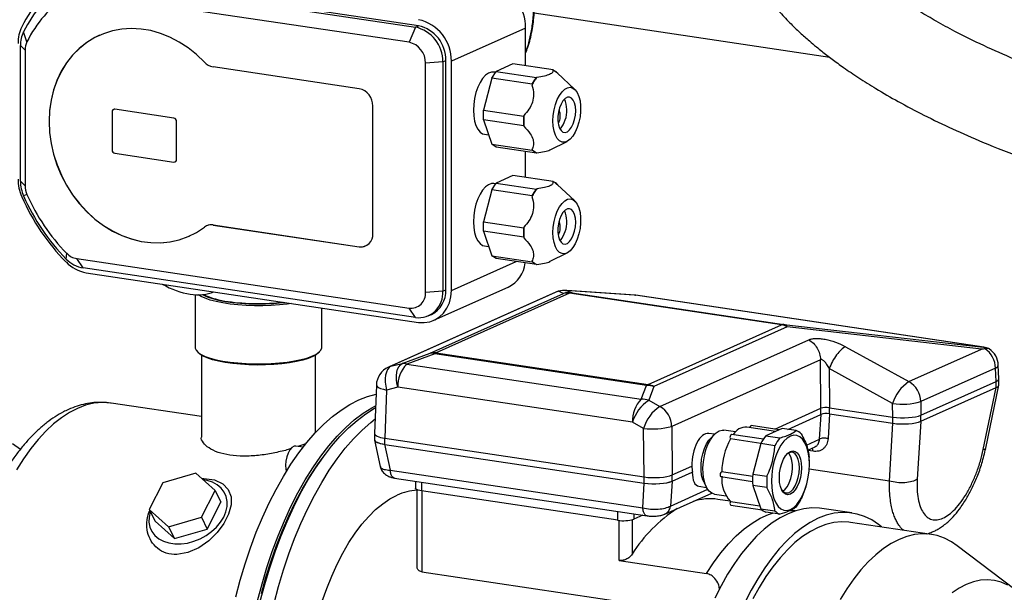
# Model space of a CAD drawing. Units: millimetres. Extents: x 4 to 416, y 4 to 293.
# Drawn here: x 314 to 345, y 95 to 113 of the extents above; entities that cross this region are included whole.
import ezdxf

# ---------------------------------------------------------------- set-up
doc = ezdxf.new("R2010")
doc.units = ezdxf.units.MM

msp = doc.modelspace()

# ---------------------------------------------------------------- linework, layer by layer
at = {"color": 7, "linetype": 'Continuous', "lineweight": 25}
for p, q in [((316.191, 114.314), (326.682, 112.746)), ((326.779, 112.79), (316.288, 114.358)), ((326.482, 112.27), (315.991, 113.838)), ((339.768, 111.79), (330.434, 113.185)), ((314.418, 112.284), (314.311, 112.6)), ((326.682, 112.746), (326.482, 112.27)), ((326.682, 112.746), (326.779, 112.79)), ((330.164, 112.72), (327.819, 111.669)), ((330.164, 111.525), (330.164, 112.72)), ((316.706, 112.489), (316.703, 112.488)), ((314.358, 112.023), (314.211, 112.164)), ((314.211, 107.879), (314.211, 112.164)), ((314.358, 112.023), (314.358, 107.737)), ((327.548, 111.651), (327.001, 111.613)), ((327.548, 111.651), (327.645, 111.694)), ((327.548, 111.651), (327.548, 104.406)), ((327.645, 104.45), (327.645, 111.694)), ((327.819, 104.424), (327.819, 111.669)), ((324.906, 110.802), (320.294, 111.491)), ((327.001, 104.368), (327.001, 111.613)), ((329.097, 111.135), (329.232, 111.346)), ((329.216, 111.321), (329.161, 111.329)), ((329.765, 111.585), (329.232, 111.346)), ((329.232, 111.346), (330.505, 111.156)), ((331.038, 111.395), (329.765, 111.585)), ((331.038, 111.395), (331.026, 111.389)), ((331.038, 111.395), (331.106, 111.35)), ((331.106, 111.35), (331.173, 111.305)), ((329.097, 111.135), (328.831, 110.124)), ((330.37, 110.945), (329.097, 111.135)), ((330.37, 110.945), (330.438, 111.05)), ((330.438, 111.05), (330.505, 111.156)), ((330.517, 111.161), (330.505, 111.156)), ((331.72, 110.779), (331.162, 111.305)), ((331.179, 111.289), (331.173, 111.305)), ((330.37, 110.945), (330.364, 110.922)), ((317.107, 110.068), (317.107, 108.87)), ((317.155, 110.147), (317.153, 110.146)), ((317.196, 110.153), (317.194, 110.152)), ((319.056, 109.873), (317.194, 110.152)), ((319.058, 109.875), (317.196, 110.153)), ((325.339, 106.224), (325.339, 110.255)), ((328.831, 110.124), (330.104, 109.933)), ((328.831, 109.822), (328.831, 110.124)), ((319.056, 109.873), (319.058, 109.875)), ((319.145, 109.765), (319.142, 109.764)), ((319.142, 108.566), (319.142, 109.764)), ((319.145, 108.567), (319.145, 109.765)), ((328.831, 109.822), (329.097, 109.05)), ((330.104, 109.632), (328.831, 109.822)), ((330.109, 109.955), (330.104, 109.933)), ((330.104, 109.783), (330.104, 109.933)), ((330.104, 109.632), (330.104, 109.783)), ((330.104, 109.632), (330.109, 109.615)), ((328.867, 109.361), (328.997, 109.341)), ((330.937, 108.873), (331.475, 109.138)), ((329.097, 109.05), (330.37, 108.86)), ((329.232, 108.96), (329.097, 109.05)), ((330.505, 108.77), (329.232, 108.96)), ((330.164, 108), (330.164, 108.821)), ((330.364, 108.877), (330.37, 108.86)), ((330.438, 108.815), (330.37, 108.86)), ((317.194, 108.761), (319.056, 108.483)), ((319.142, 108.566), (319.145, 108.567)), ((330.505, 108.77), (330.438, 108.815)), ((330.505, 108.77), (330.517, 108.775)), ((319.097, 108.488), (319.099, 108.489)), ((329.765, 108.059), (329.232, 107.82)), ((331.038, 107.869), (329.765, 108.059)), ((314.358, 107.737), (314.211, 107.879)), ((329.097, 107.609), (328.831, 106.598)), ((329.097, 107.609), (329.232, 107.82)), ((330.37, 107.419), (329.097, 107.609)), ((329.216, 107.795), (329.161, 107.803)), ((329.232, 107.82), (330.505, 107.63)), ((330.438, 107.524), (330.505, 107.63)), ((330.517, 107.635), (330.505, 107.63)), ((331.038, 107.869), (331.026, 107.864)), ((331.038, 107.869), (331.106, 107.824)), ((331.106, 107.824), (331.173, 107.779)), ((331.72, 107.254), (331.162, 107.779)), ((331.179, 107.763), (331.173, 107.779)), ((314.418, 107.458), (314.311, 107.413)), ((330.37, 107.419), (330.364, 107.397)), ((330.37, 107.419), (330.438, 107.524)), ((320.092, 106.469), (320.089, 106.468)), ((320.296, 106.496), (320.294, 106.495)), ((320.294, 106.495), (324.906, 105.805)), ((320.296, 106.496), (324.908, 105.807)), ((328.831, 106.598), (330.104, 106.408)), ((328.831, 106.297), (328.831, 106.598)), ((330.109, 106.43), (330.104, 106.408)), ((330.104, 106.257), (330.104, 106.408)), ((319.546, 106.146), (319.549, 106.147)), ((328.831, 106.297), (329.097, 105.524)), ((330.104, 106.107), (328.831, 106.297)), ((330.104, 106.107), (330.104, 106.257)), ((330.104, 106.107), (330.109, 106.09)), ((324.908, 105.807), (324.906, 105.805)), ((328.867, 105.835), (328.997, 105.816)), ((315.659, 105.42), (315.672, 105.604)), ((315.991, 105.434), (326.482, 103.867)), ((316.191, 105.138), (315.991, 105.434)), ((329.097, 105.524), (330.37, 105.334)), ((329.232, 105.434), (329.097, 105.524)), ((330.505, 105.244), (329.232, 105.434)), ((330.937, 105.348), (331.475, 105.613)), ((326.682, 103.57), (316.191, 105.138)), ((327.819, 104.424), (329.862, 105.34)), ((330.364, 105.351), (330.37, 105.334)), ((330.438, 105.289), (330.37, 105.334)), ((330.505, 105.244), (330.438, 105.289)), ((330.505, 105.244), (330.517, 105.249)), ((316.288, 104.988), (326.779, 103.42)), ((327.27, 103.484), (329.615, 104.536)), ((319.727, 104.296), (319.727, 102.625)), ((331.118, 104.373), (325.835, 102.005)), ((331.195, 104.4), (325.911, 102.031)), ((327.548, 104.406), (327.001, 104.368)), ((327.15, 102.444), (331.359, 104.331)), ((331.549, 104.34), (327.339, 102.452)), ((327.548, 104.406), (327.645, 104.45)), ((331.195, 104.4), (331.118, 104.373)), ((331.359, 104.331), (331.195, 104.4)), ((333.593, 104.281), (331.428, 104.429)), ((331.428, 104.429), (331.468, 104.424)), ((331.468, 104.424), (331.633, 104.356)), ((333.632, 104.276), (331.468, 104.424)), ((338.239, 103.34), (331.549, 104.34)), ((331.633, 104.356), (338.323, 103.356)), ((333.632, 104.276), (333.593, 104.281)), ((344.622, 102.634), (333.632, 104.276)), ((333.632, 104.276), (333.644, 104.275)), ((344.634, 102.633), (333.644, 104.275)), ((323.727, 102.625), (323.727, 103.876)), ((326.682, 103.57), (326.482, 103.867)), ((327.091, 103.623), (327.188, 103.667)), ((334.029, 101.453), (338.239, 103.34)), ((338.428, 103.275), (334.218, 101.388)), ((338.323, 103.356), (344.622, 102.634)), ((344.556, 102.573), (338.428, 103.275)), ((334.403, 100.762), (339.103, 102.869)), ((340.266, 102.651), (342.266, 101.546)), ((344.622, 102.634), (344.634, 102.633)), ((319.8, 102.486), (319.849, 102.442)), ((319.927, 102.383), (319.927, 99.793)), ((323.527, 99.933), (323.527, 102.383)), ((323.606, 102.442), (323.654, 102.486)), ((326.266, 102.12), (327.15, 102.444)), ((327.294, 102.426), (326.41, 102.102)), ((333.984, 101.426), (327.294, 102.426)), ((327.339, 102.452), (334.029, 101.453)), ((342.266, 101.546), (344.556, 102.573)), ((325.911, 102.031), (325.835, 102.005)), ((325.911, 102.031), (326.266, 102.12)), ((326.41, 102.102), (333.817, 100.995)), ((339.476, 102.239), (334.776, 100.132)), ((339.491, 100.704), (339.476, 102.239)), ((345.106, 101.637), (345.091, 102.067)), ((341.752, 100.854), (339.752, 101.959)), ((339.752, 101.959), (339.764, 100.723)), ((345.004, 101.975), (342.64, 100.915)), ((345.019, 101.551), (345.004, 101.975)), ((325.451, 101.436), (325.394, 99.905)), ((326.13, 101.371), (325.776, 101.282)), ((333.537, 100.264), (326.13, 101.371)), ((333.817, 100.995), (333.984, 101.426)), ((334.218, 101.388), (334.051, 100.956)), ((342.644, 100.486), (345.019, 101.551)), ((342.644, 100.293), (345.019, 101.358)), ((344.614, 99.398), (345.023, 101.36)), ((344.694, 99.442), (345.109, 101.434)), ((345.019, 101.358), (345.019, 101.551)), ((345.019, 101.358), (345.023, 101.36)), ((345.106, 101.439), (345.106, 101.632)), ((325.776, 101.282), (325.719, 99.758)), ((319.927, 100.441), (317.072, 100.868)), ((334.051, 100.956), (334.403, 100.762)), ((341.757, 100.425), (341.752, 100.854)), ((342.64, 100.915), (342.644, 100.486)), ((338.03, 100.049), (339.491, 100.704)), ((338.44, 100.039), (339.491, 100.51)), ((339.445, 99.727), (339.492, 100.511)), ((339.491, 100.51), (339.491, 100.704)), ((339.763, 100.53), (339.716, 99.745)), ((339.764, 100.723), (341.757, 100.425)), ((339.764, 100.529), (339.764, 100.723)), ((339.764, 100.529), (341.757, 100.232)), ((342.644, 100.293), (342.644, 100.486)), ((333.889, 100.07), (333.537, 100.264)), ((334.776, 100.132), (334.791, 98.597)), ((338.175, 100.027), (337.291, 100.159)), ((341.653, 98.404), (341.763, 100.231)), ((341.757, 100.232), (341.757, 100.425)), ((341.757, 100.232), (341.763, 100.231)), ((342.641, 100.292), (342.531, 98.464)), ((342.641, 100.292), (342.644, 100.293)), ((325.394, 99.907), (325.394, 99.714)), ((333.904, 98.535), (333.889, 100.07)), ((336.131, 99.884), (335.949, 99.911)), ((336.131, 99.884), (336.008, 99.759)), ((336.794, 99.956), (336.425, 100.012)), ((337.673, 99.728), (336.666, 99.879)), ((338.059, 99.975), (337.148, 100.111)), ((338.261, 100.066), (337.751, 99.837)), ((337.751, 99.837), (338.196, 99.771)), ((338.706, 99.999), (338.261, 100.066)), ((313.964, 99.592), (314.217, 99.416)), ((323.14, 99.475), (322.911, 99.509)), ((325.392, 99.7), (325.572, 98.861)), ((325.713, 99.566), (325.719, 99.565)), ((325.713, 99.566), (325.889, 98.748)), ((325.719, 99.758), (333.904, 98.535)), ((325.719, 99.565), (325.719, 99.758)), ((325.719, 99.565), (333.904, 98.342)), ((337.595, 99.594), (336.631, 99.738)), ((337.593, 99.589), (337.338, 98.621)), ((338.037, 99.522), (337.593, 99.589)), ((339.03, 99.54), (339.445, 99.727)), ((339.074, 99.384), (339.306, 99.488)), ((339.24, 99.345), (339.077, 99.37)), ((334.791, 98.597), (335.416, 98.877)), ((339.126, 98.935), (339.126, 98.98)), ((319.752, 98.654), (318.713, 98.354)), ((320.358, 98.108), (319.752, 98.654)), ((325.889, 98.748), (333.863, 97.557)), ((334.791, 98.403), (335.428, 98.689)), ((334.791, 98.403), (334.791, 98.597)), ((337.334, 98.547), (336.353, 98.693)), ((337.338, 98.621), (337.782, 98.555)), ((341.653, 98.404), (339.121, 98.782)), ((318.713, 98.354), (318.281, 97.508)), ((326.027, 98.498), (334.001, 97.307)), ((326.692, 98.399), (326.692, 98.177)), ((326.879, 98.371), (326.879, 98.093)), ((333.863, 97.557), (333.91, 98.341)), ((333.904, 98.342), (333.904, 98.535)), ((333.904, 98.342), (333.91, 98.341)), ((334.788, 98.402), (334.741, 97.617)), ((334.788, 98.402), (334.791, 98.403)), ((335.798, 98.357), (335.88, 98.201)), ((336.331, 98.545), (337.332, 98.395)), ((337.782, 98.2), (337.338, 98.267)), ((337.338, 98.267), (337.593, 97.528)), ((319.926, 97.262), (320.358, 98.108)), ((320.358, 98.108), (320.543, 97.734)), ((326.732, 98.133), (326.732, 95.712)), ((333.071, 97.168), (326.879, 98.093)), ((326.882, 98.093), (326.882, 95.534)), ((334.562, 97.361), (336.039, 98.023)), ((334.741, 97.617), (335.914, 98.144)), ((335.636, 98.239), (335.879, 98.202)), ((336.124, 97.994), (336.492, 97.939)), ((339.014, 98.219), (338.865, 97.833)), ((339.016, 98.218), (339.021, 98.234)), ((320.111, 96.888), (320.543, 97.734)), ((336.618, 97.77), (336.237, 97.827)), ((336.631, 97.759), (337.561, 97.62)), ((336.644, 97.639), (337.631, 97.492)), ((318.281, 97.508), (318.887, 96.962)), ((318.281, 97.508), (318.465, 97.134)), ((333.071, 97.168), (333.071, 97.446)), ((333.583, 97.369), (333.583, 97.203)), ((333.861, 97.328), (333.583, 97.203)), ((337.593, 97.528), (338.037, 97.462)), ((338.196, 97.356), (337.751, 97.422)), ((338.68, 97.462), (338.539, 97.483)), ((340.467, 97.397), (339.514, 97.54)), ((318.465, 97.134), (319.072, 96.588)), ((318.887, 96.962), (319.926, 97.262)), ((319.926, 97.262), (320.111, 96.888)), ((333.118, 95.894), (333.118, 97.162)), ((333.528, 97.184), (333.528, 96.09)), ((342.977, 96.719), (340.423, 97.101)), ((318.887, 96.962), (319.072, 96.588)), ((319.072, 96.588), (320.111, 96.888)), ((345.609, 94.975), (343.791, 96.363)), ((333.118, 95.894), (335.877, 95.482)), ((326.882, 95.534), (335.901, 94.186))]:
    msp.add_line(p, q, dxfattribs=at)
at = {"color": 7, "linetype": 'Continuous', "lineweight": 25, "flags": 128}
for points in [[(320.021, 111.64), (319.772, 111.88), (319.506, 112.093), (319.226, 112.276), (318.934, 112.429), (318.633, 112.549), (318.327, 112.636), (318.019, 112.687), (317.713, 112.704), (317.41, 112.684), (317.115, 112.63), (316.831, 112.541), (316.56, 112.418), (316.305, 112.263), (316.07, 112.076), (315.856, 111.861), (315.666, 111.619), (315.501, 111.353), (315.364, 111.066), (315.256, 110.761), (315.178, 110.44), (315.131, 110.108), (315.115, 109.767), (315.131, 109.421), (315.178, 109.075), (315.256, 108.731), (315.364, 108.393), (315.501, 108.065), (315.666, 107.75), (315.856, 107.451), (316.07, 107.172), (316.305, 106.915), (316.56, 106.684), (316.831, 106.48), (317.115, 106.306), (317.41, 106.163), (317.713, 106.054), (318.019, 105.978), (318.327, 105.938), (318.633, 105.933), (318.934, 105.963), (319.226, 106.029), (319.506, 106.129), (319.772, 106.262), (320.021, 106.427)], [(316.706, 112.489), (316.562, 112.419), (316.308, 112.264), (316.072, 112.077), (315.858, 111.862), (315.668, 111.62), (315.504, 111.355), (315.367, 111.067), (315.259, 110.762), (315.181, 110.441), (315.134, 110.109), (315.118, 109.768), (315.134, 109.423), (315.181, 109.076), (315.259, 108.732), (315.367, 108.394), (315.504, 108.066), (315.668, 107.751), (315.858, 107.452), (316.072, 107.173), (316.308, 106.917), (316.562, 106.685), (316.833, 106.481), (317.118, 106.307), (317.413, 106.164), (317.715, 106.055), (318.022, 105.979), (318.33, 105.939), (318.636, 105.934), (318.936, 105.964), (319.228, 106.03), (319.509, 106.13), (319.549, 106.147)], [(329.161, 111.329), (329.084, 111.328), (328.99, 111.294), (328.896, 111.226), (328.807, 111.127), (328.725, 110.998), (328.654, 110.847), (328.595, 110.677), (328.552, 110.495), (328.525, 110.308), (328.516, 110.122)], [(331.027, 109.783), (331.036, 109.957), (331.062, 110.132), (331.105, 110.301), (331.163, 110.456), (331.233, 110.592), (331.313, 110.703), (331.398, 110.784), (331.487, 110.833), (331.574, 110.846), (331.657, 110.824), (331.732, 110.767), (331.796, 110.678), (331.847, 110.56), (331.882, 110.419), (331.9, 110.259), (331.9, 110.088), (331.882, 109.913), (331.847, 109.74), (331.796, 109.577), (331.732, 109.43), (331.657, 109.306), (331.574, 109.21), (331.487, 109.145), (331.398, 109.114), (331.313, 109.118), (331.233, 109.158), (331.163, 109.231), (331.105, 109.335), (331.062, 109.465), (331.036, 109.616), (331.027, 109.783)], [(331.747, 110.105), (331.738, 110.237), (331.712, 110.353), (331.67, 110.445), (331.616, 110.507), (331.552, 110.537), (331.482, 110.531), (331.412, 110.491), (331.344, 110.419), (331.284, 110.318), (331.236, 110.197), (331.202, 110.062), (331.184, 109.921), (331.184, 109.785), (331.202, 109.66), (331.236, 109.555), (331.284, 109.477), (331.344, 109.431), (331.412, 109.419), (331.482, 109.442), (331.552, 109.499), (331.616, 109.586), (331.67, 109.697), (331.712, 109.827), (331.738, 109.966), (331.747, 110.105)], [(328.516, 110.122), (328.525, 109.944), (328.552, 109.781), (328.595, 109.638), (328.654, 109.52), (328.725, 109.433), (328.807, 109.378), (328.867, 109.361)], [(329.161, 107.803), (329.084, 107.802), (328.99, 107.769), (328.896, 107.701), (328.807, 107.601), (328.725, 107.473), (328.654, 107.321), (328.595, 107.151), (328.552, 106.969), (328.525, 106.782), (328.516, 106.596)], [(331.027, 106.257), (331.036, 106.431), (331.062, 106.606), (331.105, 106.775), (331.163, 106.931), (331.233, 107.067), (331.313, 107.178), (331.398, 107.259), (331.487, 107.307), (331.574, 107.32), (331.657, 107.298), (331.732, 107.241), (331.796, 107.152), (331.847, 107.035), (331.882, 106.893), (331.9, 106.734), (331.9, 106.563), (331.882, 106.387), (331.847, 106.214), (331.796, 106.051), (331.732, 105.905), (331.657, 105.781), (331.574, 105.684), (331.487, 105.619), (331.398, 105.588), (331.313, 105.592), (331.233, 105.632), (331.163, 105.705), (331.105, 105.809), (331.062, 105.94), (331.036, 106.091), (331.027, 106.257)], [(331.747, 106.58), (331.738, 106.711), (331.712, 106.827), (331.67, 106.919), (331.616, 106.982), (331.552, 107.011), (331.482, 107.006), (331.412, 106.965), (331.344, 106.893), (331.284, 106.793), (331.236, 106.671), (331.202, 106.536), (331.184, 106.396), (331.184, 106.259), (331.202, 106.134), (331.236, 106.03), (331.284, 105.952), (331.344, 105.905), (331.412, 105.893), (331.482, 105.916), (331.552, 105.973), (331.616, 106.06), (331.67, 106.172), (331.712, 106.301), (331.738, 106.44), (331.747, 106.58)], [(328.516, 106.596), (328.525, 106.418), (328.552, 106.255), (328.595, 106.112), (328.654, 105.995), (328.725, 105.907), (328.807, 105.852), (328.867, 105.835)], [(322.773, 104.019), (322.635, 103.999), (322.39, 103.972), (322.132, 103.953), (321.868, 103.944), (321.6, 103.944), (321.336, 103.953), (321.078, 103.971), (320.831, 103.998), (320.601, 104.033), (320.391, 104.075), (320.204, 104.125), (320.045, 104.18), (319.916, 104.241), (319.835, 104.293)], [(319.955, 104.298), (319.978, 104.285), (320.112, 104.226), (320.276, 104.172), (320.467, 104.124), (320.681, 104.083), (320.915, 104.05), (321.164, 104.025), (321.423, 104.01), (321.689, 104.004), (321.954, 104.007), (322.216, 104.02), (322.468, 104.042), (322.555, 104.052)], [(326.779, 103.42), (326.96, 103.411), (327.135, 103.437), (327.299, 103.498), (327.447, 103.592), (327.575, 103.715), (327.679, 103.865), (327.756, 104.037), (327.803, 104.225), (327.819, 104.424)], [(319.727, 102.625), (319.729, 102.606), (319.756, 102.537), (319.819, 102.47), (319.916, 102.406), (320.045, 102.345), (320.204, 102.29), (320.391, 102.24), (320.601, 102.197), (320.831, 102.162), (321.078, 102.136), (321.336, 102.117), (321.6, 102.109), (321.868, 102.109), (322.132, 102.118), (322.39, 102.137), (322.635, 102.164), (322.865, 102.199), (323.074, 102.242), (323.259, 102.292), (323.417, 102.348), (323.544, 102.409), (323.639, 102.473), (323.7, 102.541), (323.726, 102.61), (323.727, 102.625)], [(323.606, 102.442), (323.551, 102.398), (323.44, 102.336), (323.298, 102.278), (323.126, 102.225), (322.928, 102.179), (322.707, 102.14), (322.468, 102.11), (322.216, 102.088), (321.954, 102.076), (321.689, 102.072), (321.423, 102.078), (321.164, 102.094), (320.915, 102.118), (320.681, 102.151), (320.467, 102.192), (320.276, 102.24), (320.112, 102.294), (319.978, 102.354), (319.877, 102.417), (319.849, 102.442)], [(325.911, 102.031), (325.853, 101.992), (325.805, 101.931), (325.767, 101.851), (325.741, 101.754), (325.729, 101.645), (325.731, 101.527), (325.747, 101.404), (325.776, 101.282)], [(326.13, 101.371), (326.102, 101.493), (326.086, 101.615), (326.084, 101.733), (326.096, 101.843), (326.122, 101.939), (326.159, 102.019), (326.208, 102.08), (326.266, 102.12)], [(325.451, 101.436), (325.452, 101.423), (325.473, 101.391), (325.518, 101.36), (325.585, 101.331), (325.672, 101.304), (325.776, 101.282)], [(324.897, 100.968), (325.176, 101.076), (325.44, 101.147)], [(321.012, 94.743), (321.152, 95.273), (321.307, 95.792), (321.477, 96.297), (321.66, 96.787), (321.857, 97.259), (322.065, 97.712), (322.285, 98.143), (322.515, 98.552), (322.755, 98.937), (323.004, 99.295), (323.26, 99.626), (323.523, 99.928), (323.791, 100.2), (324.063, 100.441), (324.339, 100.65), (324.618, 100.826), (324.897, 100.968)], [(321.7, 94.623), (321.84, 95.154), (321.995, 95.674), (322.165, 96.18), (322.348, 96.671), (322.545, 97.145), (322.753, 97.599), (322.973, 98.032), (323.204, 98.442), (323.444, 98.828), (323.693, 99.187), (323.95, 99.519), (324.213, 99.822), (324.482, 100.095), (324.755, 100.336), (325.031, 100.546), (325.31, 100.722), (325.427, 100.786)], [(316.011, 100.702), (315.758, 100.571), (315.507, 100.407), (315.257, 100.209), (315.012, 99.98), (314.771, 99.719), (314.537, 99.429), (314.31, 99.11), (314.091, 98.765)], [(321.787, 94.61), (321.927, 95.141), (322.082, 95.661), (322.252, 96.167), (322.435, 96.658), (322.631, 97.132), (322.84, 97.586), (323.06, 98.019), (323.291, 98.429), (323.531, 98.815), (323.78, 99.174), (324.036, 99.506), (324.299, 99.809), (324.568, 100.082), (324.841, 100.323), (325.118, 100.533), (325.396, 100.709), (325.425, 100.725)], [(322.22, 94.545), (322.36, 95.076), (322.515, 95.596), (322.685, 96.102), (322.868, 96.593), (323.064, 97.067), (323.273, 97.521), (323.493, 97.954), (323.724, 98.364), (323.964, 98.75), (324.213, 99.109), (324.469, 99.441), (324.732, 99.744), (325.001, 100.017), (325.274, 100.259), (325.411, 100.367)], [(337.291, 100.159), (337.275, 100.155), (337.26, 100.138), (337.248, 100.111), (337.245, 100.096)], [(336.124, 97.994), (336.041, 98.022), (335.959, 98.087), (335.889, 98.185), (335.833, 98.312), (335.792, 98.464), (335.77, 98.636), (335.765, 98.821), (335.779, 99.013), (335.81, 99.204), (335.859, 99.388), (335.922, 99.558), (335.999, 99.708), (336.085, 99.832), (336.178, 99.927), (336.274, 99.988)], [(336.274, 99.988), (336.371, 100.013), (336.425, 100.012)], [(336.666, 99.879), (336.659, 99.879), (336.643, 99.869), (336.629, 99.847), (336.62, 99.818), (336.617, 99.786), (336.621, 99.757), (336.631, 99.738)], [(337.926, 98.397), (337.935, 98.2), (337.962, 98.017), (338.006, 97.854), (338.066, 97.715), (338.14, 97.605), (338.226, 97.528), (338.321, 97.485), (338.422, 97.478), (338.526, 97.507), (338.63, 97.571), (338.731, 97.669), (338.826, 97.797), (338.912, 97.951), (338.986, 98.127), (339.046, 98.32), (339.09, 98.523), (339.117, 98.73), (339.126, 98.935), (339.117, 99.132), (339.09, 99.315), (339.046, 99.479), (338.986, 99.617), (338.912, 99.727), (338.826, 99.805), (338.731, 99.847), (338.63, 99.854), (338.526, 99.825), (338.422, 99.761), (338.321, 99.663), (338.226, 99.536), (338.14, 99.381), (338.066, 99.205), (338.006, 99.013), (337.962, 98.81), (337.935, 98.603), (337.926, 98.397)], [(322.911, 99.509), (322.854, 99.504), (322.786, 99.465), (322.722, 99.392), (322.666, 99.291), (322.623, 99.17), (322.596, 99.037), (322.587, 98.903)], [(335.798, 98.357), (335.759, 98.449), (335.723, 98.59), (335.704, 98.749), (335.704, 98.921), (335.723, 99.097), (335.759, 99.27), (335.811, 99.433), (335.877, 99.577), (335.954, 99.697), (336.008, 99.759)], [(321.82, 94.855), (321.966, 95.373), (322.126, 95.88), (322.3, 96.372), (322.488, 96.848), (322.688, 97.306), (322.899, 97.744), (323.122, 98.16), (323.354, 98.552), (323.595, 98.92), (323.833, 99.246)], [(338.876, 98.823), (338.867, 98.669), (338.841, 98.514), (338.8, 98.367), (338.744, 98.235), (338.678, 98.125), (338.604, 98.042), (338.526, 97.99), (338.448, 97.972), (338.374, 97.989), (338.308, 98.04), (338.252, 98.122), (338.211, 98.232), (338.185, 98.363), (338.176, 98.509), (338.185, 98.664), (338.211, 98.818), (338.252, 98.965), (338.308, 99.097), (338.374, 99.207), (338.448, 99.291), (338.526, 99.342), (338.604, 99.36), (338.678, 99.344), (338.744, 99.293), (338.8, 99.21), (338.841, 99.101), (338.867, 98.97), (338.876, 98.823)], [(338.284, 98.086), (338.285, 98.087), (338.359, 98.145), (338.429, 98.234), (338.489, 98.348), (338.538, 98.482), (338.572, 98.627), (338.589, 98.777), (338.589, 98.923), (338.572, 99.057), (338.538, 99.172), (338.489, 99.262), (338.468, 99.288)], [(338.808, 98.818), (338.799, 98.959), (338.773, 99.085), (338.732, 99.188), (338.677, 99.263), (338.611, 99.307), (338.539, 99.316), (338.464, 99.291), (338.41, 99.252)], [(322.587, 98.903), (322.596, 98.777), (322.61, 98.709)], [(336.353, 98.693), (336.34, 98.69), (336.324, 98.675), (336.312, 98.649), (336.306, 98.618), (336.306, 98.587), (336.312, 98.562), (336.324, 98.547), (336.331, 98.545)], [(338.244, 98.14), (338.26, 98.116), (338.32, 98.056), (338.389, 98.029), (338.464, 98.037), (338.539, 98.08), (338.611, 98.154), (338.677, 98.256), (338.732, 98.381), (338.773, 98.521), (338.799, 98.67), (338.808, 98.818)], [(319.942, 98.483), (320.004, 98.488), (320.336, 98.441), (320.599, 98.321), (320.775, 98.14), (320.862, 97.912), (320.864, 97.649), (320.787, 97.363), (320.638, 97.068), (320.425, 96.78), (320.157, 96.516), (319.844, 96.296), (319.503, 96.144), (319.148, 96.082), (319.148, 96.082)], [(320.63, 97.266), (320.699, 97.433), (320.735, 97.601), (320.738, 97.763), (320.707, 97.917), (320.643, 98.058), (320.549, 98.182), (320.425, 98.285), (320.277, 98.365), (320.108, 98.42), (319.989, 98.441)], [(323.743, 94.605), (323.887, 95.014), (324.044, 95.405), (324.213, 95.778), (324.394, 96.13), (324.585, 96.459), (324.785, 96.762), (324.994, 97.038), (325.209, 97.286), (325.429, 97.503), (325.653, 97.689), (325.881, 97.842), (326.109, 97.962)], [(326.879, 98.093), (326.819, 98.104), (326.769, 98.118), (326.73, 98.134), (326.704, 98.152), (326.692, 98.171), (326.692, 98.177)], [(336.631, 97.759), (336.621, 97.731), (336.617, 97.699), (336.62, 97.67), (336.629, 97.649), (336.643, 97.639), (336.644, 97.639)], [(318.312, 97.444), (318.309, 97.435), (318.273, 97.268), (318.27, 97.105), (318.301, 96.951), (318.365, 96.81), (318.46, 96.687), (318.583, 96.584), (318.731, 96.503), (318.901, 96.449), (319.087, 96.421), (319.284, 96.421), (319.487, 96.448), (319.691, 96.503), (319.89, 96.583), (320.078, 96.686), (320.25, 96.809), (320.403, 96.95), (320.53, 97.103), (320.63, 97.266)], [(335.877, 95.482), (336.1, 95.824), (336.332, 96.138), (336.571, 96.422), (336.816, 96.674), (337.066, 96.894), (337.319, 97.079), (337.574, 97.23), (337.83, 97.345), (337.964, 97.39)], [(339.514, 97.54), (339.442, 97.549), (339.199, 97.557), (338.951, 97.53), (338.701, 97.469), (338.45, 97.373), (338.199, 97.244), (337.949, 97.081), (337.702, 96.886), (337.458, 96.659), (337.219, 96.402), (336.986, 96.116), (336.76, 95.802), (336.542, 95.461), (336.334, 95.097), (336.136, 94.709)], [(341.405, 96.954), (341.311, 97.029), (341.093, 97.175), (340.867, 97.286), (340.634, 97.364), (340.395, 97.406), (340.151, 97.415), (339.904, 97.388), (339.654, 97.327), (339.403, 97.231), (339.152, 97.101), (338.902, 96.939), (338.654, 96.743), (338.411, 96.517), (338.172, 96.26), (337.939, 95.973), (337.713, 95.659), (337.495, 95.319), (337.287, 94.954), (337.089, 94.567)], [(338.482, 97.472), (338.589, 97.469), (338.677, 97.461)], [(340.423, 97.101), (340.375, 97.107), (340.136, 97.118), (339.894, 97.093), (339.649, 97.035), (339.403, 96.941), (339.157, 96.814), (338.912, 96.653), (338.669, 96.46), (338.431, 96.235), (338.197, 95.98), (337.97, 95.696), (337.749, 95.385), (337.538, 95.047), (337.335, 94.685)], [(343.791, 96.363), (343.611, 96.485), (343.391, 96.6), (343.163, 96.68), (342.93, 96.725), (342.691, 96.736), (342.449, 96.712), (342.204, 96.653), (341.958, 96.559), (341.711, 96.432), (341.467, 96.271), (341.224, 96.078), (340.986, 95.854), (340.752, 95.599), (340.524, 95.315), (340.304, 95.003), (340.092, 94.665)], [(345.386, 95.119), (345.181, 95.209), (344.969, 95.265), (344.751, 95.286), (344.53, 95.272), (344.305, 95.223), (344.079, 95.139), (343.853, 95.02), (343.629, 94.869)]]:
    msp.add_lwpolyline(points, dxfattribs=at)
at = {"color": 7, "linetype": 'Continuous', "lineweight": 25}
for centre, radius, start, end in [((318.327, 110.719), 4.553, 126.0034, 153.4083), ((318.246, 110.631), 4.4, 126.0034, 153.4083), ((328.844, 112.744), 1.32, 358.943, 77.7202), ((318.078, 110.452), 4.093, 126.0034, 153.4083), ((326.504, 111.697), 1.315, 358.7539, 77.9093), ((315.288, 112.244), 1.152, 153.5718, 180.5288), ((315.171, 112.173), 0.96, 153.5718, 180.5288), ((326.449, 111.672), 1.099, 358.9121, 77.7511), ((326.546, 111.715), 1.099, 358.9121, 77.7511), ((314.934, 112.028), 0.576, 153.5718, 180.5288), ((326.342, 111.625), 0.66, 358.9121, 77.7511), ((320.374, 111.963), 0.479, 222.4694, 260.3443), ((330.91, 111.058), 0.351, 56.0589, 70.5475), ((330.863, 110.988), 0.436, 46.6237, 56.0761), ((331.791, 110.188), 1.605, 147.4974, 152.7545), ((331.509, 110.368), 1.27, 141.3783, 147.5252), ((324.789, 110.265), 0.55, 358.9121, 77.7511), ((330.781, 110.175), 0.681, 357.7391, 26.0816), ((317.185, 110.075), 0.0777, 83.1999, 184.8141), ((317.185, 110.081), 0.0728, 80.9785, 113.902), ((330.585, 110.098), 0.878, 319.3469, 3.2705), ((319.032, 109.766), 0.11, 358.9121, 77.7511), ((319.035, 109.767), 0.11, 358.9121, 77.7511), ((332.698, 109.782), 2.595, 176.1596, 179.9757), ((332.47, 109.781), 2.366, 179.9637, 184.0214), ((317.217, 108.868), 0.11, 178.9121, 257.7511), ((330.687, 109.184), 0.446, 223.6461, 236.0049), ((319.065, 108.56), 0.0777, 263.1999, 4.8141), ((319.062, 108.563), 0.0827, 296.5008, 2.9695), ((330.634, 109.106), 0.351, 236.0589, 250.5475), ((315.524, 107.955), 1.389, 180.2526, 204.0324), ((315.368, 107.884), 1.157, 180.2526, 204.0324), ((315.052, 107.74), 0.694, 180.2526, 204.0324), ((331.509, 106.843), 1.27, 141.3783, 147.5252), ((330.91, 107.533), 0.351, 56.0589, 70.5475), ((330.863, 107.463), 0.436, 46.6237, 56.0761), ((320.617, 110.19), 6.951, 203.7609, 224.3934), ((320.459, 110.119), 6.717, 203.7609, 224.3934), ((320.137, 109.976), 6.25, 203.7609, 224.3934), ((331.791, 106.662), 1.605, 147.4974, 152.7545), ((330.781, 106.649), 0.681, 357.7391, 26.0816), ((320.237, 106.139), 0.36, 80.8384, 126.8243), ((320.24, 106.135), 0.366, 81.0513, 113.8292), ((332.698, 106.256), 2.595, 176.1596, 179.9757), ((330.585, 106.572), 0.878, 319.3469, 3.2705), ((324.952, 106.191), 0.388, 263.1999, 4.8141), ((332.47, 106.256), 2.366, 179.9637, 184.0214), ((324.965, 106.166), 0.364, 260.9785, 293.902), ((316.349, 106.077), 0.953, 223.5939, 260.4092), ((316.086, 105.998), 0.572, 223.5939, 260.4092), ((316.479, 106.115), 1.143, 223.5939, 260.4092), ((329.203, 105.395), 0.953, 295.6239, 354.117), ((330.687, 105.659), 0.446, 223.6461, 236.0049), ((330.634, 105.581), 0.351, 236.0589, 250.5475), ((321.031, 106.49), 2.424, 244.4983, 263.8045), ((326.537, 104.329), 0.466, 263.1999, 4.8141), ((326.774, 104.341), 0.777, 263.1999, 4.8141), ((326.819, 104.407), 0.827, 296.5008, 2.9695), ((331.384, 103.78), 0.65, 86.089, 114.1461), ((331.388, 103.786), 0.643, 82.8146, 107.4545), ((331.552, 103.718), 0.643, 82.8146, 107.4545), ((331.475, 103.86), 0.485, 81.2506, 103.7377), ((331.623, 104.181), 0.175, 86.8363, 115.1167), ((333.548, 103.632), 0.65, 81.5012, 86.089), ((321.731, 110.936), 6.924, 262.02, 276.5224), ((338.313, 103.181), 0.175, 86.8363, 115.1167), ((338.151, 102.776), 0.57, 61.0047, 81.1911), ((338.277, 103.188), 0.174, 29.9282, 74.7342), ((344.587, 102.488), 0.15, 40.9742, 76.6813), ((344.538, 101.99), 0.65, 67.1416, 81.5012), ((327.265, 101.973), 0.485, 81.2506, 103.7377), ((327.19, 102.184), 0.263, 66.797, 98.8276), ((327.447, 102.216), 0.259, 114.4651, 126.0514), ((344.25, 101.956), 0.754, 1.4379, 56.019), ((344.748, 102.484), 0.113, 59.5135, 114.6001), ((344.441, 102.043), 0.65, 2.1263, 55.9451), ((326.1, 101.412), 0.65, 114.1461, 177.8846), ((327.103, 101.417), 0.974, 135.37, 182.7423), ((326.307, 101.86), 0.263, 66.797, 98.8276), ((344.972, 102.092), 0.121, 285.1159, 348.0528), ((334.137, 101.217), 0.259, 114.4651, 126.0514), ((333.989, 100.725), 0.702, 70.9556, 90.4454), ((333.942, 100.889), 0.57, 61.0047, 81.1911), ((342.965, 100.49), 1.266, 123.4996, 163.313), ((341.892, 100.898), 0.748, 1.2923, 59.984), ((316.821, 98.998), 1.886, 82.3529, 115.4094), ((334.51, 100.311), 0.974, 135.37, 182.7423), ((334.75, 99.9), 1.266, 123.4996, 163.313), ((333.823, 100.293), 0.702, 70.9556, 90.4454), ((335.101, 99.706), 1.266, 123.4996, 163.313), ((334.028, 100.115), 0.748, 1.2923, 59.984), ((342.048, 103.022), 2.188, 262.2365, 285.6978), ((334.184, 102.238), 2.188, 262.2365, 285.6978), ((337.132, 99.637), 0.474, 88.0844, 150.418), ((338.884, 98.938), 1.446, 141.5476, 153.252), ((338.571, 99.625), 0.398, 42.4247, 70.1634), ((338.635, 98.651), 2.28, 151.5241, 178.9468), ((339.328, 98.872), 1.446, 141.5476, 153.252), ((336.848, 98.874), 1.431, 179.8654, 187.4042), ((336.739, 98.982), 2.387, 359.9612, 4.1504), ((339.84, 98.444), 2.509, 175.9503, 184.0497), ((337.453, 98.489), 1.099, 176.4467, 221.6316), ((340.285, 98.378), 2.509, 175.9503, 184.0497), ((326.799, 96.476), 1.638, 92.3141, 114.888), ((335.989, 96.102), 1.743, 81.8165, 107.8959), ((337.574, 98.483), 1.446, 321.5476, 333.252), ((337.446, 93.654), 4.614, 122.7261, 148.1315), ((337.887, 97.797), 0.398, 222.4247, 250.1634), ((338.331, 97.73), 0.398, 222.4247, 250.1634), ((333.253, 98.25), 1.098, 260.4404, 287.4938)]:
    msp.add_arc(centre, radius, start, end, dxfattribs=at)
for centre, major_axis, ratio, start_param, end_param in [((319.003, 106.023), (1.632, -1.408), 0.615484, 5.02924, 5.992613), ((344.367, 102.009), (1.469, 0.227), 0.361032, 1.306653, 1.386023), ((344.456, 101.635), (0.65, 0), 0.258665, 5.759733, 6.292764), ((344.456, 101.442), (0.65, 0), 0.258665, 5.759733, 6.262917), ((344.447, 101.441), (0.663, 0.002), 0.25395, 5.764347, 6.328392), ((339.665, 100.678), (0.2, 0), 0.258973, 1.047736, 2.617847), ((339.665, 100.485), (0.2, 0), 0.258973, 1.047736, 2.617847), ((342.081, 100.571), (0.65, 0), 0.258973, 4.189329, 5.75944), ((342.081, 100.378), (0.65, 0), 0.258973, 4.189329, 5.75944), ((342.079, 100.38), (0.651, -0.002), 0.263745, 4.206046, 5.754993), ((326.045, 99.904), (0.65, 0), 0.258665, 3.132014, 4.188252), ((335.841, 99.067), (0.101, 0.844), 0.489431, 6.269085, 8.139941), ((326.054, 99.711), (0.663, 0.002), 0.25395, 3.104676, 4.171701), ((326.045, 99.711), (0.65, 0), 0.258665, 3.121324, 4.188252), ((334.228, 98.681), (0.65, 0), 0.258973, 4.189329, 5.75944), ((335.867, 99.064), (0.255, 0.819), 0.435835, 2.175845, 3.209061), ((334.228, 98.488), (0.65, 0), 0.258973, 4.189329, 5.75944), ((334.226, 98.49), (0.651, -0.002), 0.263745, 4.206046, 5.754993)]:
    msp.add_ellipse(centre, major_axis=major_axis, ratio=ratio, start_param=start_param, end_param=end_param, dxfattribs=at)
for points, knots in [([(336.998, 117.855), (336.962, 117.766), (336.87, 117.536), (336.781, 117.15), (336.729, 116.711), (336.733, 116.289), (336.778, 115.906), (336.851, 115.564), (336.944, 115.253), (337.056, 114.955), (337.196, 114.649), (337.376, 114.316), (337.596, 113.969), (337.859, 113.611), (338.158, 113.251), (338.487, 112.899), (338.814, 112.584), (339.097, 112.331), (339.326, 112.138), (339.51, 111.989), (339.676, 111.86), (339.843, 111.732), (340.02, 111.603), (340.296, 111.405), (340.695, 111.136), (341.268, 110.775), (341.954, 110.378), (342.762, 109.952), (343.652, 109.524), (344.712, 109.06), (345.936, 108.579), (347.324, 108.098), (348.414, 107.755), (349.036, 107.586), (349.182, 107.546)], [0, 0, 0, 0, 0.016492, 0.042457, 0.068675, 0.094467, 0.117522, 0.137799, 0.15726, 0.176259, 0.195468, 0.218258, 0.245416, 0.270603, 0.299188, 0.329781, 0.356862, 0.379565, 0.396434, 0.409036, 0.420743, 0.432868, 0.445429, 0.458443, 0.491247, 0.527331, 0.572742, 0.62343, 0.678219, 0.734526, 0.811935, 0.892002, 0.974687, 1, 1, 1, 1]), ([(350.488, 110.092), (350.234, 110.159), (349.599, 110.328), (348.586, 110.635), (347.468, 111.006), (346.392, 111.404), (345.367, 111.824), (344.48, 112.228), (343.74, 112.599), (343.147, 112.921), (342.63, 113.225), (342.225, 113.482), (341.909, 113.695), (341.642, 113.884), (341.356, 114.098), (341.038, 114.353), (340.713, 114.64), (340.409, 114.939), (340.147, 115.233), (339.927, 115.521), (339.76, 115.785), (339.642, 116.026), (339.571, 116.228), (339.537, 116.4), (339.53, 116.534), (339.541, 116.641), (339.564, 116.746), (339.611, 116.872), (339.683, 117.004), (339.774, 117.137), (339.889, 117.274), (339.984, 117.363), (340.026, 117.402)], [0, 0, 0, 0, 0.0517396, 0.1293178, 0.2045641, 0.2773079, 0.3474536, 0.4148957, 0.4630986, 0.5066923, 0.5458014, 0.5808591, 0.6021795, 0.6227725, 0.6474698, 0.6763943, 0.7085992, 0.7409895, 0.7713891, 0.7996619, 0.8288801, 0.8522193, 0.8755703, 0.8955244, 0.9118994, 0.9254919, 0.9369738, 0.9518643, 0.9617274, 0.9736557, 0.9883479, 1, 1, 1, 1]), ([(330.164, 111.964), (330.19, 112.03), (330.258, 112.198), (330.337, 112.531), (330.401, 112.943), (330.429, 113.4), (330.422, 113.863), (330.382, 114.315), (330.312, 114.79), (330.202, 115.294), (330.065, 115.766), (329.964, 116.042), (329.922, 116.157)], [0, 0, 0, 0, 0.066839, 0.170174, 0.273433, 0.378507, 0.483566, 0.575861, 0.668198, 0.789843, 0.911626, 1, 1, 1, 1]), ([(330.164, 111.92), (330.188, 111.983), (330.243, 112.123), (330.311, 112.363), (330.368, 112.631), (330.41, 112.905), (330.436, 113.182), (330.449, 113.46), (330.447, 113.738), (330.434, 114.017), (330.408, 114.301), (330.371, 114.591), (330.322, 114.887), (330.262, 115.186), (330.19, 115.485), (330.106, 115.777), (330.046, 115.97), (330.012, 116.062), (330.011, 116.064)], [0, 0, 0, 0, 0.061502, 0.137561, 0.210107, 0.279078, 0.344831, 0.407935, 0.468791, 0.528305, 0.58923, 0.652069, 0.717168, 0.784676, 0.854508, 0.926179, 0.99845, 1, 1, 1, 1]), ([(331.026, 111.389), (331.027, 111.364), (331.029, 111.317), (330.936, 111.25), (330.76, 111.196), (330.601, 111.173), (330.517, 111.161)], [0, 0, 0, 0, 0.266574, 0.500574, 0.735089, 1, 1, 1, 1]), ([(330.364, 110.922), (330.389, 110.823), (330.432, 110.649), (330.391, 110.377), (330.278, 110.147), (330.166, 110.02), (330.109, 109.955)], [0, 0, 0, 0, 0.306226, 0.534877, 0.76357, 1, 1, 1, 1]), ([(331.198, 109.715), (331.213, 109.746), (331.256, 109.834), (331.267, 109.986), (331.238, 110.089), (331.224, 110.137)], [0, 0, 0, 0, 0.230425, 0.638782, 1, 1, 1, 1]), ([(330.109, 109.615), (330.183, 109.538), (330.311, 109.402), (330.41, 109.193), (330.423, 109.019), (330.384, 108.925), (330.364, 108.877)], [0, 0, 0, 0, 0.306226, 0.534877, 0.76357, 1, 1, 1, 1]), ([(330.517, 108.775), (330.6, 108.788), (330.756, 108.811), (330.899, 108.848), (330.93, 108.871), (330.933, 108.873)], [0, 0, 0, 0, 0.507553, 0.953086, 1, 1, 1, 1]), ([(331.026, 107.864), (331.027, 107.839), (331.029, 107.791), (330.936, 107.725), (330.76, 107.671), (330.601, 107.648), (330.517, 107.635)], [0, 0, 0, 0, 0.266574, 0.500574, 0.735089, 1, 1, 1, 1]), ([(330.364, 107.397), (330.389, 107.297), (330.432, 107.124), (330.391, 106.851), (330.278, 106.621), (330.166, 106.494), (330.109, 106.43)], [0, 0, 0, 0, 0.306226, 0.534877, 0.76357, 1, 1, 1, 1]), ([(331.198, 106.189), (331.213, 106.221), (331.256, 106.308), (331.267, 106.461), (331.238, 106.563), (331.224, 106.611)], [0, 0, 0, 0, 0.230425, 0.638782, 1, 1, 1, 1]), ([(330.109, 106.09), (330.183, 106.012), (330.311, 105.876), (330.41, 105.667), (330.423, 105.493), (330.384, 105.399), (330.364, 105.351)], [0, 0, 0, 0, 0.306226, 0.534877, 0.76357, 1, 1, 1, 1]), ([(330.517, 105.249), (330.6, 105.262), (330.756, 105.286), (330.899, 105.322), (330.93, 105.345), (330.933, 105.348)], [0, 0, 0, 0, 0.507553, 0.953086, 1, 1, 1, 1]), ([(339.103, 102.869), (339.133, 102.88), (339.195, 102.902), (339.319, 102.914), (339.462, 102.909), (339.672, 102.879), (339.961, 102.802), (340.164, 102.702), (340.266, 102.651)], [0, 0, 0, 0, 0.121243, 0.242937, 0.365696, 0.489961, 0.742368, 1, 1, 1, 1]), ([(344.672, 102.581), (344.676, 102.581), (344.682, 102.582), (344.69, 102.583), (344.696, 102.585), (344.699, 102.586), (344.701, 102.586)], [0, 0, 0, 0, 0.340663, 0.560238, 0.779689, 1, 1, 1, 1]), ([(339.752, 101.959), (339.728, 102.002), (339.684, 102.082), (339.616, 102.168), (339.563, 102.216), (339.529, 102.237), (339.499, 102.247), (339.484, 102.241), (339.476, 102.239)], [0, 0, 0, 0, 0.3204, 0.600754, 0.721365, 0.822796, 0.914545, 1, 1, 1, 1]), ([(317.07, 100.868), (317.067, 100.868), (316.977, 100.887), (316.797, 100.895), (316.532, 100.888), (316.266, 100.847), (315.995, 100.776), (315.817, 100.703), (315.725, 100.665)], [0, 0, 0, 0, 0.0072154, 0.2013733, 0.3952406, 0.5902344, 0.7878806, 1, 1, 1, 1]), ([(315.725, 100.665), (315.673, 100.64), (315.531, 100.574), (315.303, 100.44), (315.043, 100.256), (314.788, 100.041), (314.538, 99.797), (314.296, 99.524), (314.063, 99.226), (313.84, 98.903), (313.628, 98.559), (313.427, 98.194), (313.238, 97.811), (313.062, 97.411), (312.899, 96.996), (312.749, 96.568), (312.613, 96.128), (312.492, 95.679), (312.385, 95.222), (312.293, 94.759), (312.217, 94.292), (312.156, 93.823), (312.112, 93.353), (312.084, 92.886), (312.072, 92.422), (312.076, 91.964), (312.097, 91.513), (312.135, 91.071), (312.19, 90.64), (312.261, 90.222), (312.35, 89.818), (312.455, 89.43), (312.577, 89.059), (312.717, 88.708), (312.874, 88.377), (313.047, 88.069), (313.238, 87.787), (313.445, 87.532), (313.666, 87.307), (313.899, 87.114), (314.143, 86.955), (314.395, 86.828), (314.653, 86.738), (314.84, 86.688), (314.941, 86.678), (314.953, 86.677)], [0, 0, 0, 0, 0.013295, 0.036463, 0.059975, 0.083919, 0.108172, 0.132607, 0.157118, 0.181616, 0.206061, 0.230436, 0.254736, 0.278965, 0.30313, 0.327238, 0.3513, 0.375325, 0.399323, 0.423301, 0.447269, 0.471235, 0.495206, 0.519191, 0.543196, 0.567233, 0.59131, 0.615437, 0.639625, 0.663884, 0.688225, 0.712656, 0.73718, 0.761795, 0.786483, 0.811197, 0.835838, 0.860287, 0.884394, 0.908018, 0.931068, 0.953533, 0.975481, 0.997046, 1, 1, 1, 1]), ([(338.196, 99.771), (338.259, 99.789), (338.383, 99.827), (338.568, 99.903), (338.653, 99.962), (338.706, 99.999)], [0, 0, 0, 0, 0.280734, 0.560009, 1, 1, 1, 1]), ([(338.865, 99.893), (338.904, 99.823), (338.981, 99.682), (339.079, 99.431), (339.104, 99.259), (339.12, 99.154)], [0, 0, 0, 0, 0.279767, 0.558308, 1, 1, 1, 1]), ([(322.761, 99.431), (322.717, 99.417), (322.551, 99.365), (322.195, 99.283), (321.73, 99.209), (321.258, 99.182), (320.817, 99.213), (320.439, 99.304), (320.147, 99.445), (319.978, 99.614), (319.907, 99.739), (319.927, 99.793), (319.928, 99.793)], [0, 0, 0, 0, 0.043223, 0.162913, 0.282491, 0.401719, 0.521158, 0.640802, 0.76047, 0.88002, 0.999316, 1, 1, 1, 1]), ([(323.237, 99.596), (323.169, 99.566), (323.097, 99.534), (322.988, 99.5), (322.983, 99.499)], [0, 0, 0, 0, 0.948474, 1, 1, 1, 1]), ([(337.782, 98.555), (337.821, 98.642), (337.899, 98.816), (337.997, 99.14), (338.022, 99.377), (338.037, 99.522)], [0, 0, 0, 0, 0.279767, 0.558308, 1, 1, 1, 1]), ([(339.716, 99.745), (339.705, 99.683), (339.685, 99.559), (339.576, 99.421), (339.423, 99.338), (339.301, 99.343), (339.24, 99.345)], [0, 0, 0, 0, 0.251242, 0.501673, 0.751152, 1, 1, 1, 1]), ([(339.296, 99.49), (339.317, 99.499), (339.369, 99.521), (339.427, 99.602), (339.439, 99.682), (339.445, 99.727)], [0, 0, 0, 0, 0.233616, 0.574394, 1, 1, 1, 1]), ([(339.24, 99.345), (339.237, 99.367), (339.232, 99.407), (339.216, 99.432), (339.208, 99.444)], [0, 0, 0, 0, 0.525494, 1, 1, 1, 1]), ([(342.531, 98.464), (342.528, 98.354), (342.521, 98.133), (342.554, 97.843), (342.618, 97.595), (342.714, 97.398), (342.839, 97.259), (342.988, 97.182), (343.156, 97.17), (343.339, 97.222), (343.531, 97.337), (343.725, 97.513), (343.916, 97.742), (344.097, 98.018), (344.263, 98.332), (344.408, 98.674), (344.53, 99.034), (344.586, 99.277), (344.614, 99.398)], [0, 0, 0, 0, 0.062843, 0.125611, 0.188277, 0.250823, 0.313249, 0.375567, 0.437805, 0.5, 0.562195, 0.624433, 0.686751, 0.749177, 0.811723, 0.874389, 0.937157, 1, 1, 1, 1]), ([(342.833, 96.74), (342.836, 96.741), (342.896, 96.751), (342.995, 96.791), (343.124, 96.849), (343.243, 96.917), (343.367, 97.003), (343.511, 97.121), (343.68, 97.288), (343.88, 97.531), (344.079, 97.831), (344.266, 98.176), (344.432, 98.551), (344.585, 98.981), (344.656, 99.282), (344.693, 99.439)], [0, 0, 0, 0, 0.003604, 0.060983, 0.103494, 0.150373, 0.201823, 0.258391, 0.336419, 0.433013, 0.547872, 0.64592, 0.754024, 0.872092, 1, 1, 1, 1]), ([(344.614, 99.398), (344.653, 99.407), (344.698, 99.416), (344.688, 99.438), (344.687, 99.44)], [0, 0, 0, 0, 0.870993, 1, 1, 1, 1]), ([(325.572, 98.863), (325.583, 98.825), (325.61, 98.738), (325.702, 98.631), (325.819, 98.559), (325.933, 98.517), (325.994, 98.505), (326.025, 98.499)], [0, 0, 0, 0, 0.197817, 0.44221, 0.716616, 0.858643, 1, 1, 1, 1]), ([(325.583, 98.863), (325.584, 98.851), (325.586, 98.815), (325.689, 98.769), (325.821, 98.755), (325.889, 98.748)], [0, 0, 0, 0, 0.206918, 0.592862, 1, 1, 1, 1]), ([(326.028, 98.502), (326.024, 98.501), (325.997, 98.497), (325.954, 98.538), (325.906, 98.622), (325.895, 98.706), (325.889, 98.748)], [0, 0, 0, 0, 0.049206, 0.366137, 0.683069, 1, 1, 1, 1]), ([(342.104, 96.849), (342.091, 96.859), (342.034, 96.899), (341.96, 96.994), (341.879, 97.124), (341.817, 97.259), (341.761, 97.415), (341.714, 97.599), (341.677, 97.821), (341.652, 98.089), (341.653, 98.295), (341.653, 98.404)], [0, 0, 0, 0, 0.042386, 0.183189, 0.279527, 0.379651, 0.483563, 0.591269, 0.711518, 0.847763, 1, 1, 1, 1]), ([(338.037, 97.462), (338.029, 97.528), (338.012, 97.659), (337.939, 97.907), (337.842, 98.089), (337.782, 98.2)], [0, 0, 0, 0, 0.279767, 0.558308, 1, 1, 1, 1]), ([(319.148, 96.082), (319.034, 96.09), (318.807, 96.106), (318.528, 96.268), (318.327, 96.502), (318.212, 96.789), (318.194, 97.097), (318.227, 97.332), (318.289, 97.449), (318.3, 97.47)], [0, 0, 0, 0, 0.160345, 0.321594, 0.48302, 0.644491, 0.805956, 0.966981, 1, 1, 1, 1]), ([(333.863, 97.557), (333.943, 97.541), (334.098, 97.512), (334.353, 97.513), (334.586, 97.546), (334.688, 97.593), (334.741, 97.617)], [0, 0, 0, 0, 0.2566588, 0.5, 0.7433192, 1, 1, 1, 1]), ([(333.999, 97.31), (333.996, 97.309), (333.97, 97.306), (333.928, 97.347), (333.88, 97.43), (333.869, 97.514), (333.863, 97.557)], [0, 0, 0, 0, 0.03753, 0.358353, 0.679177, 1, 1, 1, 1]), ([(333.999, 97.307), (334.043, 97.302), (334.132, 97.293), (334.29, 97.298), (334.445, 97.318), (334.52, 97.346), (334.559, 97.359)], [0, 0, 0, 0, 0.235879, 0.480004, 0.73405, 1, 1, 1, 1]), ([(334.556, 97.365), (334.58, 97.375), (334.64, 97.4), (334.709, 97.489), (334.73, 97.575), (334.741, 97.617)], [0, 0, 0, 0, 0.244375, 0.622187, 1, 1, 1, 1]), ([(338.706, 97.584), (338.674, 97.561), (338.61, 97.514), (338.45, 97.435), (338.293, 97.386), (338.196, 97.356)], [0, 0, 0, 0, 0.280935, 0.559828, 1, 1, 1, 1]), ([(333.528, 96.09), (333.503, 96.059), (333.453, 95.998), (333.34, 95.93), (333.221, 95.89), (333.152, 95.893), (333.118, 95.894)], [0, 0, 0, 0, 0.278907, 0.558675, 0.779595, 1, 1, 1, 1]), ([(326.882, 95.534), (326.844, 95.548), (326.767, 95.575), (326.731, 95.655), (326.735, 95.702), (326.736, 95.712)], [0, 0, 0, 0, 0.434393, 0.872419, 1, 1, 1, 1]), ([(336.289, 95.001), (336.278, 95.05), (336.253, 95.168), (336.156, 95.321), (336.022, 95.441), (335.926, 95.468), (335.877, 95.482)], [0, 0, 0, 0, 0.218266, 0.522055, 0.7604, 1, 1, 1, 1])]:
    msp.add_open_spline(points, degree=3, knots=knots, dxfattribs=at)
for points in [[(339.103, 102.869), (339.154, 102.835), (339.257, 102.767), (339.375, 102.611), (339.457, 102.43), (339.47, 102.302), (339.476, 102.239)], [(340.266, 102.651), (340.221, 102.625), (340.131, 102.571), (339.98, 102.398), (339.843, 102.184), (339.782, 102.034), (339.752, 101.959)], [(339.716, 99.745), (339.692, 99.751), (339.644, 99.762), (339.565, 99.763), (339.493, 99.752), (339.461, 99.735), (339.445, 99.727)], [(342.531, 98.464), (342.48, 98.437), (342.378, 98.382), (342.143, 98.345), (341.886, 98.348), (341.731, 98.385), (341.653, 98.404)]]:
    msp.add_open_spline(points, degree=3, dxfattribs=at)

doc.saveas('drawing.dxf')
